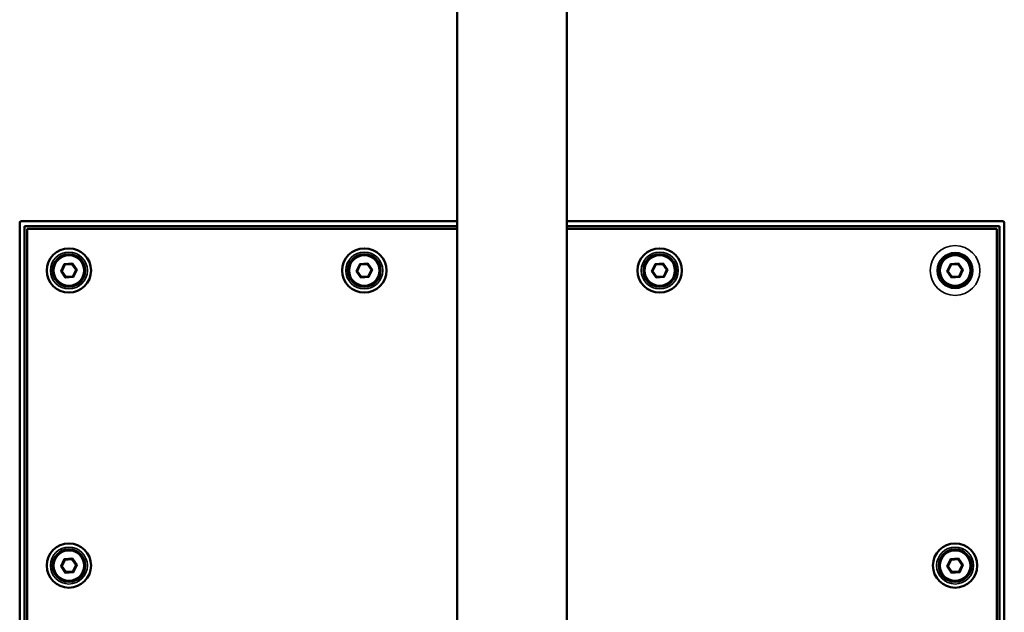
# Model space of a CAD drawing. Units: millimetres. Extents: x 201 to 1393, y 67 to 1093.
# Drawn here: x 229 to 429, y 187 to 308 of the extents above; entities that cross this region are included whole.
import ezdxf

# ---------------------------------------------------------------- set-up
doc = ezdxf.new("R2010")
doc.units = ezdxf.units.MM
doc.header["$LTSCALE"] = 4
doc.layers.add('Visible (ISO)', color=7, linetype='Continuous', lineweight=50)
doc.layers.add('Visible fina (ISO)', color=7, linetype='Continuous', lineweight=35)

msp = doc.modelspace()

# ---------------------------------------------------------------- linework, layer by layer
at = {"layer": 'Visible (ISO)'}
for p, q in [((317.87, 539.63), (317.87, 144.13)), ((340.09, 539.63), (340.09, 144.13)), ((228.98, 266.33), (228.98, 66.93)), ((317.87, 266.63), (229.28, 266.63)), ((428.68, 266.63), (340.09, 266.63)), ((428.98, 66.93), (428.98, 266.33)), ((229.98, 67.63), (229.98, 265.63)), ((229.98, 265.63), (317.87, 265.63)), ((230.48, 68.13), (230.48, 265.13)), ((230.48, 265.13), (317.87, 265.13)), ((340.09, 265.63), (427.98, 265.63)), ((340.09, 265.13), (427.48, 265.13)), ((427.48, 265.13), (427.48, 68.13)), ((427.98, 265.63), (427.98, 67.63)), ((238.17, 257.82), (238.04, 258.01)), ((239.6, 257.93), (239.7, 258.14)), ((298.17, 257.82), (298.04, 258.01)), ((299.6, 257.93), (299.7, 258.14)), ((358.17, 257.82), (358.04, 258.01)), ((359.6, 257.93), (359.7, 258.14)), ((418.17, 257.82), (418.04, 258.01)), ((419.6, 257.93), (419.7, 258.14)), ((237.31, 256.5), (237.54, 256.52)), ((237.54, 256.52), (238.17, 257.82)), ((238.35, 255.33), (237.54, 256.52)), ((238.17, 257.82), (239.6, 257.93)), ((239.6, 257.93), (240.42, 256.74)), ((240.42, 256.74), (239.79, 255.44)), ((240.42, 256.74), (240.65, 256.76)), ((297.31, 256.5), (297.54, 256.52)), ((297.54, 256.52), (298.17, 257.82)), ((298.35, 255.33), (297.54, 256.52)), ((298.17, 257.82), (299.6, 257.93)), ((299.6, 257.93), (300.42, 256.74)), ((300.42, 256.74), (299.79, 255.44)), ((300.42, 256.74), (300.65, 256.76)), ((357.31, 256.5), (357.54, 256.52)), ((357.54, 256.52), (358.17, 257.82)), ((358.35, 255.33), (357.54, 256.52)), ((358.17, 257.82), (359.6, 257.93)), ((359.6, 257.93), (360.42, 256.74)), ((360.42, 256.74), (359.79, 255.44)), ((360.42, 256.74), (360.65, 256.76)), ((417.31, 256.5), (417.54, 256.52)), ((417.54, 256.52), (418.17, 257.82)), ((418.35, 255.33), (417.54, 256.52)), ((418.17, 257.82), (419.6, 257.93)), ((419.6, 257.93), (420.42, 256.74)), ((420.42, 256.74), (419.79, 255.44)), ((420.42, 256.74), (420.65, 256.76)), ((238.35, 255.33), (238.25, 255.12)), ((239.79, 255.44), (238.35, 255.33)), ((239.79, 255.44), (239.92, 255.25)), ((298.35, 255.33), (298.25, 255.12)), ((299.79, 255.44), (298.35, 255.33)), ((299.79, 255.44), (299.92, 255.25)), ((358.35, 255.33), (358.25, 255.12)), ((359.79, 255.44), (358.35, 255.33)), ((359.79, 255.44), (359.92, 255.25)), ((418.35, 255.33), (418.25, 255.12)), ((419.79, 255.44), (418.35, 255.33)), ((419.79, 255.44), (419.92, 255.25)), ((238.17, 197.82), (238.04, 198.01)), ((239.6, 197.93), (239.7, 198.14)), ((418.17, 197.82), (418.04, 198.01)), ((419.6, 197.93), (419.7, 198.14)), ((237.31, 196.5), (237.54, 196.52)), ((237.54, 196.52), (238.17, 197.82)), ((238.35, 195.33), (237.54, 196.52)), ((238.17, 197.82), (239.6, 197.93)), ((239.6, 197.93), (240.42, 196.74)), ((240.42, 196.74), (239.79, 195.44)), ((240.42, 196.74), (240.65, 196.76)), ((417.31, 196.5), (417.54, 196.52)), ((417.54, 196.52), (418.17, 197.82)), ((418.35, 195.33), (417.54, 196.52)), ((418.17, 197.82), (419.6, 197.93)), ((419.6, 197.93), (420.42, 196.74)), ((420.42, 196.74), (419.79, 195.44)), ((420.42, 196.74), (420.65, 196.76)), ((238.35, 195.33), (238.25, 195.12)), ((239.79, 195.44), (238.35, 195.33)), ((239.79, 195.44), (239.92, 195.25)), ((418.35, 195.33), (418.25, 195.12)), ((419.79, 195.44), (418.35, 195.33)), ((419.79, 195.44), (419.92, 195.25))]:
    msp.add_line(p, q, dxfattribs=at)
for centre, radius in [((238.98, 256.63), 4.5), ((298.98, 256.63), 4.5), ((358.98, 256.63), 4.5), ((238.98, 256.63), 3.32), ((238.98, 256.63), 3.1), ((298.98, 256.63), 3.32), ((298.98, 256.63), 3.1), ((358.98, 256.63), 3.32), ((358.98, 256.63), 3.1), ((418.98, 256.63), 3.32), ((418.98, 256.63), 3.1), ((238.98, 196.63), 4.5), ((418.98, 196.63), 4.5), ((238.98, 196.63), 3.32), ((238.98, 196.63), 3.1), ((418.98, 196.63), 3.32), ((418.98, 196.63), 3.1)]:
    msp.add_circle(centre, radius, dxfattribs=at)
for centre, start, end in [((229.28, 266.33), 90, 180), ((428.68, 266.33), 0, 90)]:
    msp.add_arc(centre, 0.3, start, end, dxfattribs=at)
for points in [[(228.98, 266.33), (228.98, 266.33), (228.98, 266.34), (228.98, 266.35), (228.98, 266.35), (228.98, 266.37), (228.99, 266.39), (228.99, 266.42), (228.99, 266.42), (229, 266.43), (229, 266.43), (229, 266.43), (229, 266.43), (229, 266.44), (229, 266.44), (229, 266.44), (229, 266.44), (229, 266.45), (229.01, 266.45), (229.01, 266.46), (229.01, 266.47), (229.02, 266.48), (229.02, 266.49), (229.04, 266.51), (229.06, 266.53), (229.09, 266.56), (229.1, 266.57), (229.13, 266.59), (229.14, 266.59), (229.15, 266.6), (229.15, 266.6), (229.16, 266.6), (229.16, 266.61), (229.17, 266.61), (229.17, 266.61), (229.17, 266.61), (229.17, 266.61), (229.18, 266.61), (229.18, 266.61), (229.19, 266.61), (229.19, 266.61), (229.2, 266.62), (229.21, 266.62), (229.23, 266.62), (229.24, 266.63), (229.26, 266.63), (229.26, 266.63), (229.27, 266.63), (229.27, 266.63), (229.28, 266.63)], [(428.68, 266.63), (428.68, 266.63), (428.69, 266.63), (428.7, 266.63), (428.7, 266.63), (428.73, 266.63), (428.74, 266.62), (428.77, 266.62), (428.77, 266.61), (428.78, 266.61), (428.78, 266.61), (428.78, 266.61), (428.79, 266.61), (428.79, 266.61), (428.79, 266.61), (428.79, 266.61), (428.8, 266.61), (428.8, 266.6), (428.8, 266.6), (428.81, 266.6), (428.82, 266.6), (428.83, 266.59), (428.84, 266.58), (428.87, 266.57), (428.88, 266.55), (428.91, 266.52), (428.92, 266.5), (428.94, 266.48), (428.94, 266.47), (428.95, 266.46), (428.95, 266.46), (428.95, 266.45), (428.96, 266.45), (428.96, 266.44), (428.96, 266.44), (428.96, 266.44), (428.96, 266.43), (428.96, 266.43), (428.96, 266.43), (428.96, 266.42), (428.97, 266.42), (428.97, 266.41), (428.97, 266.4), (428.98, 266.38), (428.98, 266.37), (428.98, 266.35), (428.98, 266.35), (428.98, 266.34), (428.98, 266.33), (428.98, 266.33)]]:
    msp.add_open_spline(points, degree=3, knots=[0, 0, 0, 0, 0.00136978, 0.00136978, 0.00273268, 0.00273268, 0.01027383, 0.01027383, 0.01276399, 0.01276399, 0.01359377, 0.01359377, 0.01428668, 0.01428668, 0.01476596, 0.01476596, 0.01557551, 0.01557551, 0.01639085, 0.01639085, 0.01818493, 0.01818493, 0.02121641, 0.02121641, 0.0279845, 0.0279845, 0.03406106, 0.03406106, 0.03674846, 0.03674846, 0.03813877, 0.03813877, 0.03900484, 0.03900484, 0.03964888, 0.03964888, 0.04045713, 0.04045713, 0.04151338, 0.04151338, 0.04292178, 0.04292178, 0.0466827, 0.0466827, 0.05131332, 0.05131332, 0.05284046, 0.05284046, 0.05437664, 0.05437664, 0.05437664, 0.05437664], dxfattribs=at)
at = {"layer": 'Visible fina (ISO)'}
for p, q in [((238.04, 258.01), (237.31, 256.5)), ((239.7, 258.14), (238.04, 258.01)), ((240.65, 256.76), (239.7, 258.14)), ((298.04, 258.01), (297.31, 256.5)), ((299.7, 258.14), (298.04, 258.01)), ((300.65, 256.76), (299.7, 258.14)), ((358.04, 258.01), (357.31, 256.5)), ((359.7, 258.14), (358.04, 258.01)), ((360.65, 256.76), (359.7, 258.14)), ((418.04, 258.01), (417.31, 256.5)), ((419.7, 258.14), (418.04, 258.01)), ((420.65, 256.76), (419.7, 258.14)), ((237.31, 256.5), (238.25, 255.12)), ((239.92, 255.25), (240.65, 256.76)), ((297.31, 256.5), (298.25, 255.12)), ((299.92, 255.25), (300.65, 256.76)), ((357.31, 256.5), (358.25, 255.12)), ((359.92, 255.25), (360.65, 256.76)), ((417.31, 256.5), (418.25, 255.12)), ((419.92, 255.25), (420.65, 256.76)), ((238.25, 255.12), (239.92, 255.25)), ((298.25, 255.12), (299.92, 255.25)), ((358.25, 255.12), (359.92, 255.25)), ((418.25, 255.12), (419.92, 255.25)), ((238.04, 198.01), (237.31, 196.5)), ((239.7, 198.14), (238.04, 198.01)), ((240.65, 196.76), (239.7, 198.14)), ((418.04, 198.01), (417.31, 196.5)), ((419.7, 198.14), (418.04, 198.01)), ((420.65, 196.76), (419.7, 198.14)), ((237.31, 196.5), (238.25, 195.12)), ((239.92, 195.25), (240.65, 196.76)), ((417.31, 196.5), (418.25, 195.12)), ((419.92, 195.25), (420.65, 196.76)), ((238.25, 195.12), (239.92, 195.25)), ((418.25, 195.12), (419.92, 195.25))]:
    msp.add_line(p, q, dxfattribs=at)
for centre, radius in [((238.98, 256.63), 3.75), ((298.98, 256.63), 3.75), ((358.98, 256.63), 3.75), ((418.98, 256.63), 5.05), ((418.98, 256.63), 3.64), ((238.98, 196.63), 3.75), ((418.98, 196.63), 3.75)]:
    msp.add_circle(centre, radius, dxfattribs=at)

doc.saveas('drawing.dxf')
